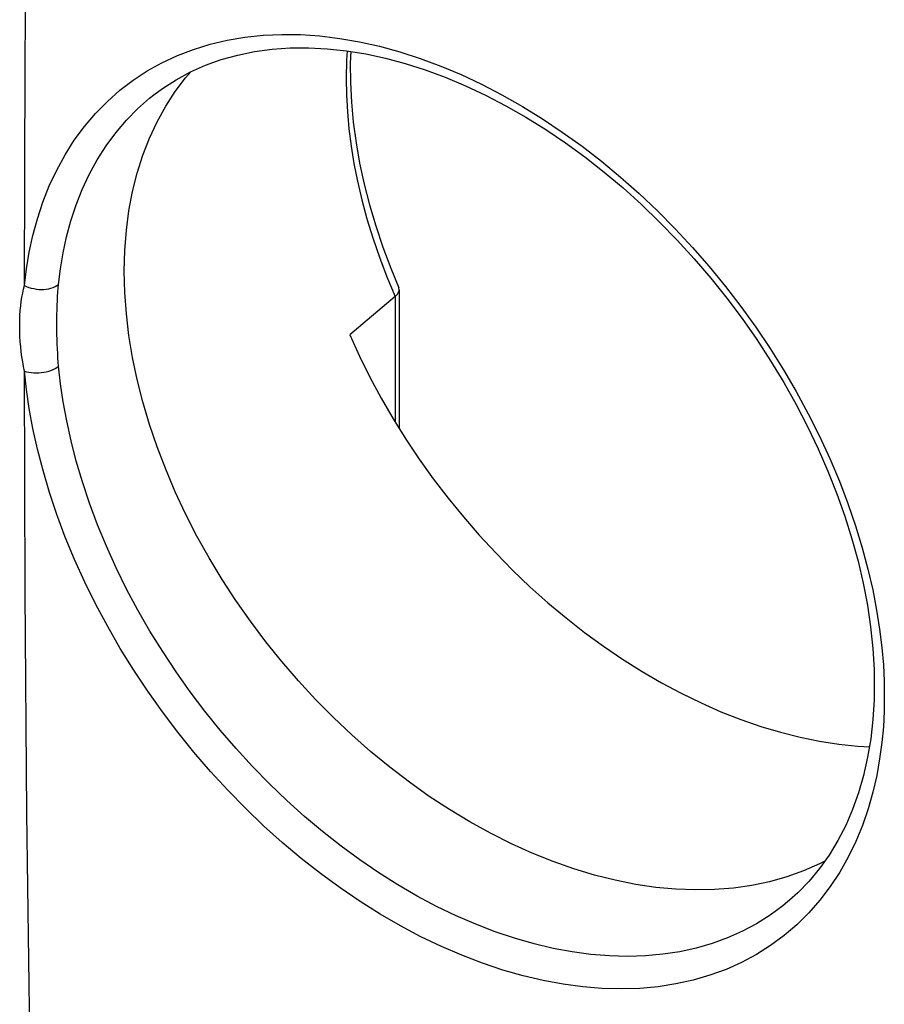
# Model space of a CAD drawing. Units: inches. Extents: x 76 to 134.2, y 112.6 to 184.8.
# Drawn here: x 83.6 to 94.4, y 144.2 to 156.4 of the extents above; entities that cross this region are included whole.
import ezdxf

# ---------------------------------------------------------------- set-up
doc = ezdxf.new("R2010")
doc.units = ezdxf.units.IN
doc.header["$MEASUREMENT"] = 0
doc.layers.add('DRAFT', color=7, linetype='Continuous')
doc.layers.add('RACCORDO', color=7, linetype='Continuous')

# ---------------------------------------------------------------- blocks, each defined once
blk = doc.blocks.new('block 209')
at = {"layer": 'RACCORDO', "color": 7, "lineweight": 25, "true_color": 0xffffff}
blk.add_lwpolyline([(83.928, 135.684), (83.854, 138.381), (83.793, 141.091), (83.745, 143.812), (83.71, 146.544), (83.688, 149.288), (83.679, 152.043)], dxfattribs=at)
blk = doc.blocks.new('block 216')
at = {"layer": 'RACCORDO', "color": 7, "lineweight": 25, "true_color": 0xffffff}
blk.add_lwpolyline([(83.679, 153.108), (83.688, 155.878), (83.71, 158.659), (83.745, 161.451), (83.793, 164.253), (83.854, 167.065), (83.928, 169.888)], dxfattribs=at)
blk = doc.blocks.new('block 218')
at = {"layer": 'RACCORDO', "color": 7, "lineweight": 25, "true_color": 0xffffff}
blk.add_lwpolyline([(83.62, 152.606), (83.621, 152.672), (83.623, 152.735), (83.627, 152.795), (83.633, 152.853), (83.64, 152.909), (83.648, 152.962), (83.657, 153.013), (83.668, 153.062), (83.679, 153.108)], dxfattribs=at)
blk = doc.blocks.new('block 223')
at = {"layer": 'RACCORDO', "color": 7, "lineweight": 25, "true_color": 0xffffff}
blk.add_lwpolyline([(83.679, 153.108), (83.703, 153.315), (83.738, 153.522), (83.784, 153.728), (83.84, 153.936), (83.908, 154.143), (83.988, 154.346), (84.08, 154.542), (84.184, 154.733), (84.299, 154.915), (84.425, 155.086), (84.563, 155.247), (84.71, 155.397), (84.866, 155.535), (85.032, 155.661), (85.206, 155.775), (85.389, 155.877), (85.581, 155.966), (85.78, 156.043), (85.986, 156.106)], dxfattribs=at)
blk = doc.blocks.new('block 224')
at = {"layer": 'RACCORDO', "color": 7, "lineweight": 25, "true_color": 0xffffff}
blk.add_lwpolyline([(84.104, 153.12), (84.127, 153.316), (84.16, 153.513), (84.203, 153.711), (84.257, 153.91), (84.322, 154.108), (84.398, 154.301), (84.485, 154.489), (84.585, 154.67), (84.695, 154.844), (84.815, 155.007), (84.946, 155.161), (85.086, 155.304), (85.235, 155.435), (85.287, 155.477)], dxfattribs=at)
blk = doc.blocks.new('block 266')
at = {"layer": 'RACCORDO', "color": 7, "lineweight": 25, "true_color": 0xffffff}
blk.add_lwpolyline([(84.104, 152.103), (84.099, 152.155), (84.095, 152.208), (84.092, 152.263), (84.088, 152.319), (84.086, 152.377), (84.084, 152.436), (84.082, 152.497), (84.081, 152.559), (84.081, 152.623)], dxfattribs=at)
blk = doc.blocks.new('block 281')
at = {"layer": 'RACCORDO', "color": 7, "lineweight": 25, "true_color": 0xffffff}
blk.add_lwpolyline([(84.081, 152.623), (84.081, 152.686), (84.082, 152.747), (84.084, 152.806), (84.086, 152.863), (84.088, 152.918), (84.091, 152.971), (84.095, 153.023), (84.099, 153.072), (84.104, 153.12)], dxfattribs=at)
blk = doc.blocks.new('block 333')
at = {"layer": 'RACCORDO', "color": 7, "lineweight": 25, "true_color": 0xffffff}
blk.add_lwpolyline([(83.679, 152.043), (83.668, 152.1), (83.657, 152.159), (83.648, 152.219), (83.64, 152.281), (83.633, 152.344), (83.627, 152.408), (83.623, 152.473), (83.621, 152.539), (83.62, 152.606)], dxfattribs=at)
blk = doc.blocks.new('block 336')
at = {"layer": 'RACCORDO', "color": 7, "lineweight": 25, "true_color": 0xffffff}
blk.add_lwpolyline([(88.338, 153.054), (88.337, 153.059), (88.335, 153.073), (88.333, 153.079)], dxfattribs=at)
blk = doc.blocks.new('block 338')
at = {"layer": 'RACCORDO', "color": 7, "lineweight": 25, "true_color": 0xffffff}
blk.add_lwpolyline([(87.678, 155.682), (87.682, 155.476), (87.694, 155.267), (87.713, 155.055), (87.741, 154.841), (87.776, 154.626), (87.82, 154.404), (87.874, 154.174), (87.937, 153.938), (88.01, 153.699), (88.093, 153.458), (88.185, 153.214)], dxfattribs=at)
blk = doc.blocks.new('block 341')
at = {"layer": 'RACCORDO', "color": 7, "lineweight": 25, "true_color": 0xffffff}
blk.add_lwpolyline([(88.286, 152.969), (88.286, 151.413)], dxfattribs=at)
blk = doc.blocks.new('block 342')
at = {"layer": 'RACCORDO', "color": 7, "lineweight": 25, "true_color": 0xffffff}
blk.add_lwpolyline([(88.338, 153.054), (88.338, 151.331)], dxfattribs=at)
blk = doc.blocks.new('block 343')
at = {"layer": 'RACCORDO', "color": 7, "lineweight": 25, "true_color": 0xffffff}
blk.add_lwpolyline([(87.736, 156.016), (87.73, 155.871), (87.731, 155.63), (87.744, 155.385), (87.767, 155.136), (87.801, 154.883), (87.846, 154.627), (87.902, 154.369), (87.969, 154.108), (88.046, 153.847), (88.134, 153.584), (88.232, 153.322), (88.333, 153.079)], dxfattribs=at)
blk = doc.blocks.new('block 344')
at = {"layer": 'RACCORDO', "color": 7, "lineweight": 25, "true_color": 0xffffff}
blk.add_lwpolyline([(87.69, 156.024), (87.683, 155.909), (87.678, 155.682)], dxfattribs=at)
blk = doc.blocks.new('block 362')
at = {"layer": 'RACCORDO', "color": 7, "lineweight": 25, "true_color": 0xffffff}
blk.add_lwpolyline([(85.287, 155.477), (85.288, 155.477)], dxfattribs=at)
blk = doc.blocks.new('block 363')
at = {"layer": 'RACCORDO', "color": 7, "lineweight": 25, "true_color": 0xffffff}
blk.add_lwpolyline([(85.287, 155.477), (85.394, 155.556), (85.564, 155.666), (85.743, 155.762), (85.931, 155.846), (86.126, 155.916), (86.33, 155.973), (86.54, 156.016), (86.758, 156.045), (86.981, 156.061), (87.21, 156.063), (87.444, 156.051), (87.681, 156.025), (87.923, 155.986), (88.167, 155.933), (88.413, 155.867), (88.661, 155.788), (88.911, 155.696), (89.161, 155.591), (89.412, 155.473), (89.662, 155.343), (89.911, 155.201), (90.159, 155.047), (90.404, 154.881), (90.647, 154.705), (90.886, 154.517), (91.121, 154.32), (91.351, 154.113), (91.576, 153.896), (91.795, 153.671), (92.007, 153.438), (92.213, 153.197), (92.411, 152.949), (92.601, 152.695), (92.783, 152.435), (92.955, 152.171), (93.118, 151.902), (93.272, 151.629), (93.415, 151.354), (93.547, 151.076), (93.669, 150.797), (93.78, 150.517), (93.879, 150.237), (93.967, 149.958), (94.043, 149.68), (94.107, 149.404), (94.159, 149.131), (94.199, 148.861), (94.226, 148.595), (94.242, 148.334), (94.245, 148.138)], dxfattribs=at)
blk = doc.blocks.new('block 401')
at = {"layer": 'RACCORDO', "color": 7, "lineweight": 25, "true_color": 0xffffff}
blk.add_lwpolyline([(88.286, 152.969), (88.302, 152.984), (88.316, 153), (88.326, 153.015), (88.333, 153.03), (88.337, 153.045), (88.338, 153.054)], dxfattribs=at)
blk = doc.blocks.new('block 403')
at = {"layer": 'RACCORDO', "color": 7, "lineweight": 25, "true_color": 0xffffff}
blk.add_lwpolyline([(88.286, 152.969), (87.724, 152.495)], dxfattribs=at)
blk = doc.blocks.new('block 453')
at = {"layer": 'RACCORDO', "color": 7, "lineweight": 25, "true_color": 0xffffff}
blk.add_lwpolyline([(88.185, 153.214), (88.286, 152.969)], dxfattribs=at)
blk = doc.blocks.new('block 488')
at = {"layer": 'RACCORDO', "color": 7, "lineweight": 25, "true_color": 0xffffff}
blk.add_lwpolyline([(94.369, 147.999), (94.368, 147.813), (94.357, 147.621), (94.338, 147.425), (94.311, 147.222), (94.275, 147.014), (94.227, 146.807), (94.168, 146.6), (94.098, 146.394)], dxfattribs=at)
blk = doc.blocks.new('block 489')
at = {"layer": 'RACCORDO', "color": 7, "lineweight": 25, "true_color": 0xffffff}
blk.add_lwpolyline([(94.245, 148.138), (94.242, 147.954), (94.227, 147.71), (94.201, 147.472), (94.162, 147.24), (94.111, 147.016), (94.049, 146.799), (93.974, 146.591), (93.889, 146.392), (93.791, 146.204), (93.683, 146.025), (93.563, 145.857), (93.433, 145.7), (93.293, 145.555), (93.19, 145.462)], dxfattribs=at)
blk = doc.blocks.new('block 553')
at = {"layer": 'RACCORDO', "color": 7, "lineweight": 25, "true_color": 0xffffff}
blk.add_lwpolyline([(94.098, 146.394), (94.016, 146.194), (93.921, 146), (93.815, 145.811), (93.698, 145.632), (93.569, 145.463), (93.43, 145.305), (93.281, 145.158), (93.123, 145.023), (92.955, 144.899), (92.779, 144.788), (92.595, 144.689), (92.401, 144.603), (92.201, 144.53), (91.993, 144.469), (91.778, 144.422), (91.557, 144.388), (91.33, 144.367), (91.098, 144.36), (90.861, 144.366), (90.62, 144.385), (90.375, 144.418), (90.128, 144.464), (89.878, 144.523), (89.625, 144.595), (89.372, 144.68), (89.118, 144.778), (88.863, 144.888), (88.608, 145.01), (88.355, 145.145), (88.103, 145.291), (87.853, 145.448), (87.606, 145.616), (87.361, 145.794), (87.121, 145.983), (86.885, 146.182), (86.653, 146.39), (86.427, 146.606), (86.207, 146.831), (85.993, 147.065), (85.786, 147.305), (85.587, 147.551), (85.395, 147.804), (85.211, 148.062), (85.037, 148.325), (84.871, 148.593), (84.714, 148.865), (84.567, 149.14), (84.429, 149.419), (84.303, 149.698), (84.187, 149.979), (84.082, 150.259), (83.99, 150.535), (83.91, 150.806), (83.841, 151.073), (83.784, 151.33), (83.738, 151.577), (83.703, 151.815), (83.679, 152.043)], dxfattribs=at)
blk = doc.blocks.new('block 1002')
at = {"layer": 'RACCORDO', "color": 7, "lineweight": 25, "true_color": 0xffffff}
blk.add_lwpolyline([(93.191, 145.463), (93.19, 145.462)], dxfattribs=at)
blk = doc.blocks.new('block 1006')
at = {"layer": 'RACCORDO', "color": 7, "lineweight": 25, "true_color": 0xffffff}
blk.add_lwpolyline([(93.19, 145.462), (93.108, 145.395), (92.949, 145.277), (92.781, 145.171), (92.604, 145.077), (92.42, 144.995), (92.229, 144.925), (92.031, 144.868), (91.826, 144.823), (91.615, 144.791), (91.399, 144.771), (91.177, 144.764), (90.951, 144.77), (90.722, 144.789), (90.488, 144.82), (90.252, 144.864), (90.014, 144.921), (89.773, 144.99), (89.531, 145.071), (89.289, 145.165), (89.046, 145.27), (88.803, 145.387), (88.562, 145.515), (88.321, 145.655), (88.083, 145.805), (87.847, 145.965), (87.615, 146.136), (87.385, 146.317), (87.16, 146.506), (86.939, 146.705), (86.724, 146.912), (86.514, 147.127), (86.31, 147.349), (86.112, 147.579), (85.922, 147.814), (85.739, 148.056), (85.564, 148.302), (85.398, 148.554), (85.239, 148.809), (85.09, 149.069), (84.949, 149.332), (84.818, 149.598), (84.698, 149.865), (84.587, 150.133), (84.488, 150.4), (84.4, 150.664), (84.323, 150.923), (84.258, 151.177), (84.204, 151.423), (84.161, 151.659), (84.128, 151.885), (84.104, 152.103)], dxfattribs=at)
blk = doc.blocks.new('block 1032')
at = {"layer": 'RACCORDO', "color": 7, "lineweight": 25, "true_color": 0xffffff}
blk.add_lwpolyline([(83.679, 152.043), (83.706, 152.035), (83.734, 152.029), (83.763, 152.025), (83.794, 152.022), (83.825, 152.021), (83.857, 152.022), (83.888, 152.025), (83.92, 152.029), (83.951, 152.035), (83.981, 152.043), (84.009, 152.052), (84.036, 152.063), (84.061, 152.075), (84.083, 152.089), (84.104, 152.103)], dxfattribs=at)
blk = doc.blocks.new('block 1056')
at = {"layer": 'RACCORDO', "color": 7, "lineweight": 25, "true_color": 0xffffff}
blk.add_lwpolyline([(83.679, 153.108), (83.706, 153.096), (83.734, 153.084), (83.763, 153.075), (83.794, 153.068), (83.825, 153.062), (83.857, 153.059), (83.888, 153.058), (83.92, 153.058), (83.951, 153.061), (83.981, 153.066), (84.009, 153.073), (84.036, 153.082), (84.061, 153.093), (84.083, 153.106), (84.104, 153.12)], dxfattribs=at)
blk = doc.blocks.new('block 1813')
at = {"layer": 'RACCORDO', "color": 7, "lineweight": 25, "true_color": 0xffffff}
blk.add_lwpolyline([(85.986, 156.106), (86.2, 156.157), (86.42, 156.194), (86.646, 156.218), (86.878, 156.229), (87.113, 156.226), (87.353, 156.21), (87.598, 156.18), (87.845, 156.138), (88.094, 156.082), (88.346, 156.012), (88.599, 155.931), (88.854, 155.836), (89.109, 155.729), (89.363, 155.609), (89.616, 155.478), (89.869, 155.334), (90.119, 155.18), (90.366, 155.015), (90.611, 154.838), (90.852, 154.652), (91.089, 154.455), (91.321, 154.249), (91.548, 154.035), (91.769, 153.812), (91.984, 153.58), (92.193, 153.342), (92.393, 153.096), (92.587, 152.844), (92.772, 152.587), (92.948, 152.325), (93.116, 152.058), (93.275, 151.787), (93.424, 151.513), (93.564, 151.234), (93.692, 150.955), (93.81, 150.676), (93.917, 150.395), (94.012, 150.119), (94.095, 149.847), (94.166, 149.58), (94.225, 149.322), (94.273, 149.072), (94.31, 148.832), (94.338, 148.604), (94.357, 148.389), (94.368, 148.188), (94.369, 147.999)], dxfattribs=at)
blk = doc.blocks.new('block 2422')
at = {"layer": 'DRAFT', "color": 7, "lineweight": 25, "true_color": 0xffffff}
blk.add_lwpolyline([(84.92, 153.285), (84.926, 153.543), (84.946, 153.794), (84.978, 154.037), (85.023, 154.274), (85.081, 154.505), (85.151, 154.726), (85.233, 154.938), (85.328, 155.142), (85.435, 155.335), (85.553, 155.518), (85.683, 155.691), (85.746, 155.764)], dxfattribs=at)
blk = doc.blocks.new('block 2431')
at = {"layer": 'DRAFT', "color": 7, "lineweight": 25, "true_color": 0xffffff}
blk.add_lwpolyline([(87.724, 152.495), (87.845, 152.229), (87.974, 151.967), (88.114, 151.708), (88.262, 151.451), (88.421, 151.197), (88.587, 150.948), (88.762, 150.704), (88.945, 150.464), (89.136, 150.23), (89.333, 150.003), (89.538, 149.781), (89.748, 149.567), (89.964, 149.361), (90.186, 149.163), (90.413, 148.973), (90.643, 148.793), (90.878, 148.621), (91.116, 148.459), (91.357, 148.308), (91.6, 148.166), (91.845, 148.036), (92.091, 147.916), (92.338, 147.807), (92.585, 147.71), (92.832, 147.625), (93.078, 147.551), (93.322, 147.49), (93.564, 147.44), (93.805, 147.403), (94.041, 147.378), (94.184, 147.371)], dxfattribs=at)
blk = doc.blocks.new('block 2438')
at = {"layer": 'DRAFT', "color": 7, "lineweight": 25, "true_color": 0xffffff}
blk.add_lwpolyline([(93.628, 145.948), (93.563, 145.914), (93.364, 145.827), (93.158, 145.753), (92.943, 145.693), (92.722, 145.647), (92.495, 145.615), (92.26, 145.596), (92.021, 145.591), (91.778, 145.6), (91.53, 145.623), (91.279, 145.66), (91.025, 145.711), (90.767, 145.775), (90.509, 145.853), (90.251, 145.944), (89.992, 146.048), (89.733, 146.165), (89.475, 146.295), (89.218, 146.437), (88.963, 146.59), (88.712, 146.755), (88.465, 146.931), (88.221, 147.117), (87.982, 147.314), (87.748, 147.521), (87.52, 147.736), (87.299, 147.96), (87.085, 148.192), (86.879, 148.431), (86.68, 148.678), (86.489, 148.932), (86.308, 149.19), (86.137, 149.453), (85.975, 149.721), (85.824, 149.992), (85.683, 150.266), (85.553, 150.543), (85.435, 150.822), (85.328, 151.101), (85.233, 151.38), (85.151, 151.659), (85.081, 151.937), (85.023, 152.213), (84.978, 152.487), (84.946, 152.756), (84.926, 153.022), (84.92, 153.285)], dxfattribs=at)

msp = doc.modelspace()

# ---------------------------------------------------------------- block references
at = {"layer": 'DRAFT'}
for name in ['block 2422', 'block 2438', 'block 2431']:
    msp.add_blockref(name, (0, 0), dxfattribs=at)
at = {"layer": 'RACCORDO'}
for name in ['block 216', 'block 1813', 'block 223', 'block 363', 'block 344', 'block 343', 'block 338', 'block 224', 'block 362', 'block 453', 'block 218', 'block 1056', 'block 281', 'block 401', 'block 336', 'block 342', 'block 403', 'block 341', 'block 333', 'block 266', 'block 1032', 'block 1006', 'block 209', 'block 553', 'block 489', 'block 488', 'block 1002']:
    msp.add_blockref(name, (0, 0), dxfattribs=at)

doc.saveas('drawing.dxf')
